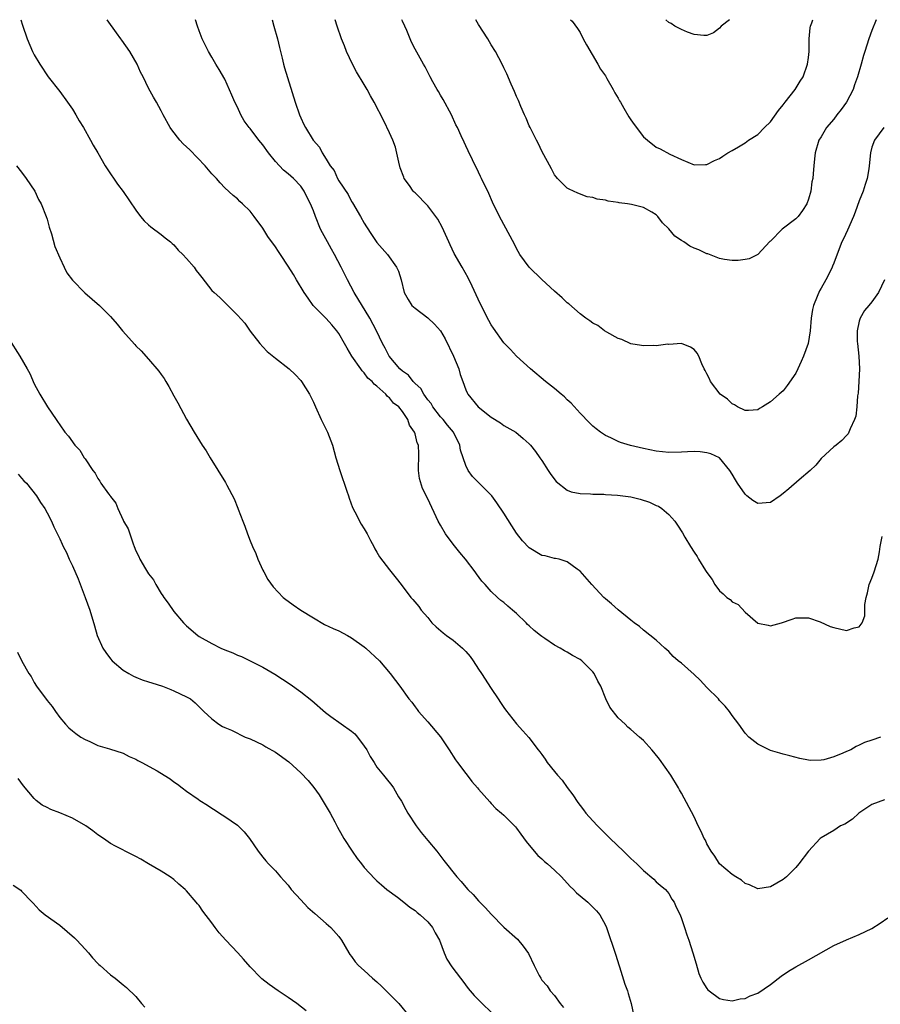
# Model space of a CAD drawing. Units: inches. Extents: x 2586000 to 2589000, y 1542000 to 1545000.
# Drawn here: x 2588103 to 2588238, y 1544845 to 1545000 of the extents above; entities that cross this region are included whole.
import ezdxf

# ---------------------------------------------------------------- set-up
doc = ezdxf.new("R2010")
doc.units = ezdxf.units.IN
doc.header["$MEASUREMENT"] = 0
doc.layers.add('LD25861542_10ft', color=112, linetype='Continuous')

msp = doc.modelspace()

# ---------------------------------------------------------------- linework, layer by layer
at = {"layer": 'LD25861542_10ft'}
for points, elevation in [([(2588102.86, 1545000), (2588103.13, 1544999.13), (2588103.89, 1544997), (2588104.73, 1544995), (2588105, 1544994.48), (2588105.85, 1544993), (2588107.2, 1544991), (2588109, 1544988.68), (2588110.22, 1544987), (2588111, 1544985.88), (2588111.54, 1544985), (2588112.06, 1544984.06), (2588112.73, 1544983), (2588113.86, 1544981), (2588114.25, 1544980.25), (2588115, 1544979.01), (2588116.16, 1544977), (2588116.48, 1544976.48), (2588118.11, 1544974.11), (2588119, 1544972.93), (2588121, 1544970.02), (2588121.76, 1544969), (2588122.3, 1544968.3), (2588123, 1544967.7), (2588123.35, 1544967.35), (2588125, 1544966.16), (2588125.63, 1544965.63), (2588126.46, 1544965), (2588126.73, 1544964.73), (2588127, 1544964.52), (2588127.69, 1544963.69), (2588128.43, 1544963), (2588129, 1544962.37), (2588130.18, 1544961), (2588130.51, 1544960.51), (2588131, 1544959.92), (2588131.39, 1544959.39), (2588133, 1544957.35), (2588133.33, 1544957), (2588134.22, 1544956.22), (2588135, 1544955.43), (2588135.25, 1544955.25), (2588137, 1544953.45), (2588138.17, 1544952.17), (2588139, 1544950.93), (2588140.54, 1544949), (2588141, 1544948.47), (2588141.72, 1544947.72), (2588143, 1544946.66), (2588145.16, 1544945), (2588146.1, 1544944.1), (2588147, 1544943.15), (2588147.12, 1544943), (2588148.38, 1544941), (2588148.6, 1544940.6), (2588149, 1544939.73), (2588149.31, 1544939), (2588150.22, 1544937), (2588151.21, 1544935), (2588151.97, 1544933), (2588152.54, 1544931), (2588153.16, 1544929), (2588154.26, 1544925.74), (2588154.49, 1544925), (2588154.6, 1544924.6), (2588155.15, 1544923.15), (2588155.52, 1544922.48), (2588156.53, 1544920.53), (2588157, 1544919.77), (2588157.44, 1544919), (2588157.96, 1544917.96), (2588158.51, 1544917), (2588158.67, 1544916.67), (2588159, 1544916.14), (2588159.41, 1544915.41), (2588161, 1544913.31), (2588162.04, 1544912.04), (2588162.81, 1544911), (2588164.35, 1544909), (2588164.67, 1544908.67), (2588165.58, 1544907.58), (2588165.98, 1544907), (2588167, 1544905.82), (2588167.66, 1544905), (2588168.34, 1544904.34), (2588169.42, 1544903.42), (2588169.94, 1544903), (2588171, 1544902.27), (2588172.47, 1544901), (2588172.75, 1544900.75), (2588173, 1544900.46), (2588173.7, 1544899.7), (2588174.18, 1544899), (2588175, 1544897.7), (2588175.48, 1544897), (2588177, 1544894.65), (2588178.11, 1544893), (2588178.45, 1544892.45), (2588179, 1544891.64), (2588179.27, 1544891.27), (2588181, 1544889.06), (2588181.98, 1544887.98), (2588182.91, 1544886.91), (2588184.38, 1544885), (2588184.67, 1544884.67), (2588185, 1544884.24), (2588185.5, 1544883.5), (2588185.8, 1544883), (2588187, 1544881.57), (2588187.45, 1544881), (2588188.18, 1544880.18), (2588189, 1544879.05), (2588189.89, 1544877.89), (2588190.67, 1544876.67), (2588191, 1544876.19), (2588191.54, 1544875.54), (2588191.94, 1544875), (2588193, 1544873.8), (2588193.74, 1544873), (2588194.38, 1544872.38), (2588195.73, 1544871), (2588197.85, 1544869), (2588198.45, 1544868.45), (2588199, 1544867.88), (2588199.94, 1544867), (2588201, 1544865.95), (2588202.62, 1544864.62), (2588203, 1544864.21), (2588203.64, 1544863.64), (2588204.46, 1544863), (2588205, 1544862.34), (2588205.47, 1544861.47), (2588205.83, 1544861), (2588206.17, 1544860.17), (2588206.76, 1544859), (2588207, 1544858.41), (2588207.44, 1544857), (2588207.83, 1544855.83), (2588208.13, 1544855), (2588208.8, 1544853), (2588209.28, 1544851.28), (2588209.74, 1544849.75), (2588210.06, 1544849), (2588210.36, 1544848.36), (2588211, 1544847.37), (2588211.16, 1544847.16), (2588211.36, 1544847), (2588213, 1544845.82), (2588213.63, 1544845.63), (2588215, 1544845.46), (2588216.24, 1544845.76), (2588217, 1544845.83), (2588217.79, 1544846.21), (2588219, 1544846.67), (2588221, 1544847.99), (2588222.68, 1544849.32), (2588223.87, 1544850.13), (2588225, 1544850.82), (2588227, 1544851.92), (2588231, 1544854.18), (2588233, 1544855.07), (2588235, 1544855.87), (2588237, 1544856.84), (2588238.32, 1544857.68), (2588239.5, 1544858.5)], 7830), ([(2588239, 1544877.13), (2588237, 1544876.35), (2588234.92, 1544875), (2588233.93, 1544874.07), (2588232.71, 1544873.29), (2588232.06, 1544873), (2588231, 1544872.27), (2588229, 1544871.12), (2588228.84, 1544871), (2588227.03, 1544869), (2588225.49, 1544867), (2588225, 1544866.43), (2588224.29, 1544865.71), (2588223.52, 1544865), (2588223, 1544864.57), (2588221, 1544863.38), (2588219, 1544863.1), (2588217.71, 1544863.71), (2588217, 1544863.94), (2588216.45, 1544864.45), (2588215.53, 1544865), (2588215, 1544865.36), (2588213, 1544867), (2588212.22, 1544868.22), (2588211.66, 1544869), (2588211, 1544870.17), (2588210.75, 1544870.75), (2588210.59, 1544871), (2588210.11, 1544872.11), (2588209.63, 1544873), (2588209, 1544874.4), (2588207, 1544878.15), (2588206.68, 1544878.68), (2588206.53, 1544879), (2588205.31, 1544881), (2588203.53, 1544883.53), (2588202.63, 1544884.63), (2588202.31, 1544885), (2588201, 1544886.43), (2588200.39, 1544887), (2588199, 1544888.18), (2588198.54, 1544888.54), (2588198.11, 1544889), (2588197, 1544890.04), (2588195.68, 1544891.68), (2588195.08, 1544893), (2588194.26, 1544895), (2588193.8, 1544895.8), (2588193.23, 1544897), (2588193, 1544897.27), (2588191.29, 1544899), (2588191, 1544899.2), (2588189.83, 1544899.83), (2588189, 1544900.36), (2588188.55, 1544900.55), (2588187.87, 1544901), (2588187, 1544901.46), (2588185.47, 1544902.53), (2588185, 1544902.82), (2588184.79, 1544903), (2588183.76, 1544903.76), (2588183, 1544904.53), (2588182.74, 1544904.74), (2588182.52, 1544905), (2588181, 1544906.44), (2588180.37, 1544907), (2588179.63, 1544907.63), (2588179, 1544908.18), (2588178.53, 1544908.53), (2588178.01, 1544909), (2588177, 1544909.93), (2588176.03, 1544911), (2588175.55, 1544911.55), (2588174.68, 1544912.68), (2588174.47, 1544913), (2588172.96, 1544915), (2588172.08, 1544916.08), (2588171, 1544917.38), (2588169.82, 1544919), (2588169, 1544920.38), (2588168.65, 1544921), (2588167, 1544924.5), (2588166.15, 1544926.15), (2588165.71, 1544927.71), (2588165.57, 1544929), (2588165.59, 1544931.59), (2588165.52, 1544933), (2588165.36, 1544933.36), (2588165, 1544934.78), (2588164.92, 1544935), (2588164.13, 1544936.13), (2588163.84, 1544937), (2588163, 1544938.29), (2588162.43, 1544939), (2588161.61, 1544939.61), (2588161, 1544940.43), (2588160.66, 1544940.66), (2588160.41, 1544941), (2588159, 1544942.27), (2588158.57, 1544942.57), (2588158.25, 1544943), (2588157.55, 1544943.55), (2588157, 1544944.35), (2588156.66, 1544944.66), (2588156.45, 1544945), (2588155.06, 1544947), (2588154.28, 1544948.28), (2588153.89, 1544949), (2588153, 1544950.56), (2588152.68, 1544951), (2588151.91, 1544951.91), (2588151, 1544952.94), (2588148.97, 1544955), (2588148.14, 1544956.14), (2588147.53, 1544957), (2588146.3, 1544959), (2588145.84, 1544959.84), (2588145, 1544961.17), (2588143.82, 1544963), (2588143.48, 1544963.48), (2588143, 1544964.21), (2588141.82, 1544965.82), (2588141, 1544967.14), (2588139.66, 1544969), (2588139, 1544969.84), (2588137.8, 1544971), (2588137.37, 1544971.37), (2588137, 1544971.76), (2588136.32, 1544972.32), (2588135, 1544973.53), (2588134.29, 1544974.29), (2588133.69, 1544975), (2588133, 1544975.7), (2588131.95, 1544977), (2588129.5, 1544979.5), (2588128.47, 1544980.47), (2588127.94, 1544981), (2588126.65, 1544982.65), (2588126.42, 1544983), (2588125.33, 1544985), (2588125, 1544985.64), (2588124.25, 1544987), (2588123.78, 1544987.78), (2588123, 1544989.21), (2588122.13, 1544991), (2588121.75, 1544991.75), (2588121.2, 1544993), (2588120.06, 1544995), (2588118.79, 1544996.79), (2588118.66, 1544997), (2588117.95, 1544997.95), (2588116.5, 1545000)], 7820), ([(2588238.37, 1544887), (2588237, 1544886.48), (2588235.84, 1544886.16), (2588235, 1544885.69), (2588234.5, 1544885.5), (2588233.68, 1544885), (2588233, 1544884.71), (2588232.44, 1544884.44), (2588231, 1544883.87), (2588229.43, 1544883.43), (2588229, 1544883.35), (2588227.32, 1544883.32), (2588227, 1544883.36), (2588225.62, 1544883.62), (2588224.04, 1544884.04), (2588223, 1544884.28), (2588222.48, 1544884.48), (2588221, 1544884.89), (2588219, 1544885.87), (2588217.61, 1544887), (2588217, 1544887.6), (2588216.04, 1544889), (2588215, 1544890.38), (2588214.58, 1544891), (2588213.86, 1544891.86), (2588213, 1544892.77), (2588212.81, 1544893), (2588211, 1544894.79), (2588209.93, 1544895.93), (2588209, 1544896.85), (2588207, 1544898.63), (2588206.45, 1544899), (2588205.7, 1544899.7), (2588205, 1544900.45), (2588204.34, 1544901), (2588203, 1544902.26), (2588201, 1544903.85), (2588200.39, 1544904.39), (2588199.54, 1544905), (2588199, 1544905.42), (2588197, 1544907.02), (2588195.96, 1544907.96), (2588195, 1544908.78), (2588194.76, 1544909), (2588192.85, 1544911), (2588191, 1544913.13), (2588190.55, 1544913.45), (2588189, 1544914.62), (2588187.71, 1544915), (2588187.12, 1544915.12), (2588187, 1544915.12), (2588185.52, 1544915.52), (2588185, 1544915.62), (2588183, 1544916.81), (2588181.92, 1544917.92), (2588181, 1544919.12), (2588180.25, 1544920.25), (2588179, 1544922.24), (2588177.89, 1544923.89), (2588177.1, 1544925), (2588177, 1544925.12), (2588175, 1544927.09), (2588174.06, 1544928.06), (2588173.35, 1544929), (2588173, 1544929.78), (2588172.6, 1544931), (2588172.18, 1544932.18), (2588172.05, 1544933), (2588171.05, 1544935), (2588170.14, 1544936.14), (2588169.42, 1544937), (2588169, 1544937.45), (2588167.79, 1544939), (2588167.52, 1544939.52), (2588167, 1544940.13), (2588166.66, 1544940.66), (2588166.37, 1544941), (2588165.91, 1544941.91), (2588165, 1544942.68), (2588164.69, 1544943), (2588163.98, 1544943.98), (2588163, 1544944.64), (2588162.63, 1544945), (2588160.92, 1544947), (2588160.28, 1544948.28), (2588159.89, 1544949), (2588158.94, 1544951), (2588157.87, 1544953), (2588155.43, 1544957), (2588154.34, 1544959), (2588153.36, 1544961), (2588152.31, 1544963), (2588151.85, 1544963.85), (2588151.19, 1544965), (2588150.41, 1544966.41), (2588150.1, 1544967), (2588149.3, 1544969), (2588149, 1544969.88), (2588148.55, 1544971), (2588148, 1544972), (2588147.53, 1544973), (2588147, 1544973.75), (2588145.84, 1544975), (2588145, 1544975.72), (2588144.29, 1544976.29), (2588143.63, 1544977), (2588143, 1544977.65), (2588141.9, 1544979), (2588141, 1544980.27), (2588140.39, 1544981), (2588139, 1544982.85), (2588138.87, 1544983), (2588138.09, 1544984.09), (2588137.56, 1544985), (2588137, 1544986.22), (2588136.59, 1544987), (2588136.13, 1544988.13), (2588135, 1544990.63), (2588134.14, 1544992.14), (2588133.61, 1544993), (2588133, 1544994.08), (2588132.44, 1544995), (2588131.45, 1544997), (2588131, 1544998.23), (2588130.7, 1544999), (2588130.39, 1545000)], 7810), ([(2588142.46, 1545000), (2588142.77, 1544999), (2588143.35, 1544997), (2588143.63, 1544995.63), (2588144.07, 1544993.93), (2588144.27, 1544993), (2588144.43, 1544992.43), (2588146.1, 1544987), (2588146.81, 1544985), (2588147, 1544984.55), (2588147.49, 1544983.49), (2588147.75, 1544983), (2588148.94, 1544981), (2588149.92, 1544979.92), (2588150.34, 1544979), (2588151, 1544978.02), (2588151.62, 1544977), (2588152.25, 1544976.25), (2588152.77, 1544975), (2588153, 1544974.59), (2588154.44, 1544972.44), (2588155, 1544971.35), (2588155.15, 1544971.15), (2588156.43, 1544969), (2588157, 1544967.95), (2588157.35, 1544967.36), (2588158.15, 1544966.15), (2588159, 1544964.92), (2588160.67, 1544963), (2588162.09, 1544961), (2588162.39, 1544960.39), (2588162.8, 1544959), (2588163.3, 1544957), (2588163.92, 1544955.92), (2588164.52, 1544955), (2588165, 1544954.56), (2588167, 1544953.03), (2588168.06, 1544952.06), (2588169, 1544950.99), (2588169.73, 1544949.73), (2588171.06, 1544947), (2588171.88, 1544945), (2588172.13, 1544944.13), (2588172.53, 1544943), (2588173, 1544941.71), (2588173.21, 1544941.21), (2588173.33, 1544941), (2588174.97, 1544939), (2588177, 1544937.39), (2588178.48, 1544936.48), (2588179, 1544936.09), (2588180.86, 1544935), (2588182.04, 1544934.04), (2588183, 1544933.18), (2588183.17, 1544933), (2588183.97, 1544931.97), (2588184.67, 1544931), (2588185, 1544930.54), (2588185.96, 1544929), (2588186.38, 1544928.38), (2588187.25, 1544927.25), (2588189, 1544925.88), (2588189.6, 1544925.6), (2588191, 1544925.37), (2588192.67, 1544925.33), (2588193, 1544925.28), (2588194.75, 1544925.25), (2588195, 1544925.22), (2588196.89, 1544925.11), (2588199, 1544924.83), (2588200.46, 1544924.46), (2588201.97, 1544923.97), (2588203, 1544923.48), (2588203.35, 1544923.35), (2588203.89, 1544923), (2588205, 1544922.06), (2588205.92, 1544921), (2588206.38, 1544920.38), (2588207.15, 1544919.15), (2588207.54, 1544918.46), (2588208.42, 1544917), (2588209, 1544916.1), (2588209.45, 1544915.45), (2588209.68, 1544915), (2588210.79, 1544913.21), (2588211, 1544912.89), (2588211.8, 1544911.8), (2588212.25, 1544911), (2588213, 1544910.03), (2588213.57, 1544909.57), (2588214.16, 1544909), (2588214.64, 1544908.64), (2588215, 1544908.3), (2588215.9, 1544907.9), (2588217, 1544906.69), (2588219, 1544904.94), (2588220.64, 1544904.64), (2588221, 1544904.53), (2588222.76, 1544905), (2588224.43, 1544905.57), (2588225, 1544905.8), (2588226.22, 1544905.78), (2588227, 1544905.78), (2588228.87, 1544905.13), (2588230.43, 1544904.43), (2588231, 1544904.26), (2588233, 1544903.78), (2588234.19, 1544904.19), (2588235, 1544904.38), (2588235.44, 1544905), (2588235.9, 1544906.1), (2588235.89, 1544907), (2588235.87, 1544907.87), (2588236.07, 1544909), (2588236.3, 1544909.7), (2588236.58, 1544911), (2588237, 1544912.03), (2588237.36, 1544913), (2588237.99, 1544915), (2588238.18, 1544916.18), (2588238.3, 1544917), (2588238.6, 1544918.6)], 7800), ([(2588238.97, 1544959), (2588238.02, 1544957), (2588237, 1544955.56), (2588236.5, 1544955), (2588235.83, 1544954.17), (2588235.13, 1544953), (2588235, 1544952.5), (2588234.68, 1544951), (2588234.69, 1544949.31), (2588234.71, 1544949), (2588234.94, 1544947), (2588235.05, 1544945), (2588234.96, 1544943), (2588234.82, 1544941.18), (2588234.74, 1544940.74), (2588234.63, 1544939), (2588234.45, 1544937.55), (2588234.26, 1544937), (2588233.57, 1544935.57), (2588233.36, 1544935), (2588233.24, 1544934.76), (2588233, 1544934.48), (2588232.27, 1544933.73), (2588231.35, 1544933), (2588231, 1544932.7), (2588229, 1544930.88), (2588228.15, 1544929.85), (2588227.26, 1544929), (2588225.54, 1544927.54), (2588223.9, 1544926.1), (2588223, 1544925.36), (2588222.52, 1544925), (2588221, 1544923.92), (2588219, 1544923.79), (2588218.24, 1544924.24), (2588217.27, 1544925), (2588217, 1544925.24), (2588215.81, 1544927), (2588215.49, 1544927.49), (2588215, 1544928.43), (2588214.63, 1544929), (2588213, 1544930.98), (2588212.97, 1544931), (2588211.61, 1544931.61), (2588211, 1544931.79), (2588209.94, 1544931.94), (2588209, 1544931.97), (2588207.95, 1544931.95), (2588207, 1544931.89), (2588205, 1544931.84), (2588203, 1544932.04), (2588201, 1544932.45), (2588198.94, 1544932.94), (2588197.4, 1544933.4), (2588197, 1544933.57), (2588195.88, 1544934.12), (2588195, 1544934.51), (2588194.22, 1544935), (2588193.53, 1544935.53), (2588193, 1544935.99), (2588192.49, 1544936.49), (2588191, 1544938.01), (2588189.6, 1544939.6), (2588189, 1544940.09), (2588188.57, 1544940.57), (2588188.02, 1544941), (2588187, 1544941.88), (2588185.56, 1544943), (2588183.18, 1544945), (2588181, 1544947.01), (2588180.02, 1544948.02), (2588179, 1544949.1), (2588177.38, 1544951.38), (2588177, 1544951.95), (2588176.63, 1544952.63), (2588175.29, 1544955.29), (2588174.01, 1544958.01), (2588173.36, 1544959.36), (2588172.44, 1544961), (2588171.19, 1544963.19), (2588170.52, 1544964.52), (2588170.33, 1544965), (2588169.3, 1544967.3), (2588168.57, 1544968.57), (2588168.27, 1544969), (2588167, 1544970.7), (2588165, 1544972.72), (2588164.85, 1544972.85), (2588164.72, 1544973), (2588164.11, 1544973.89), (2588163.31, 1544975), (2588163.21, 1544975.21), (2588162.67, 1544976.67), (2588162.44, 1544977.56), (2588161.9, 1544979.9), (2588161.5, 1544981), (2588161, 1544982.16), (2588160.07, 1544984.07), (2588158.55, 1544987), (2588157.98, 1544987.98), (2588157.44, 1544989), (2588157, 1544989.77), (2588155.8, 1544991.8), (2588155.15, 1544993), (2588154.18, 1544995), (2588153.88, 1544995.88), (2588153.43, 1544997), (2588152.74, 1544999), (2588152.42, 1545000)], 7790), ([(2588238.89, 1544983), (2588237.41, 1544981), (2588237, 1544979.91), (2588236.77, 1544979), (2588236.58, 1544977), (2588236.49, 1544976.49), (2588236.26, 1544975), (2588235.96, 1544974.04), (2588235.6, 1544973), (2588235, 1544971.48), (2588234.34, 1544969.66), (2588234.08, 1544969), (2588233.15, 1544966.85), (2588232.52, 1544965.48), (2588232.28, 1544965), (2588231.35, 1544962.65), (2588231, 1544961.64), (2588230.81, 1544961.19), (2588230.75, 1544961), (2588230.55, 1544960.55), (2588229.76, 1544959), (2588229, 1544957.72), (2588228.72, 1544957.28), (2588228.39, 1544956.39), (2588227.78, 1544955), (2588227.64, 1544954.36), (2588227.42, 1544953), (2588227.28, 1544951), (2588226.97, 1544949), (2588226.22, 1544947), (2588225.86, 1544946.14), (2588225.33, 1544945), (2588225, 1544944.3), (2588223.63, 1544942.37), (2588223, 1544941.56), (2588222.38, 1544941), (2588221, 1544939.81), (2588219.75, 1544939), (2588219.26, 1544938.74), (2588219, 1544938.56), (2588217.54, 1544938.46), (2588217, 1544938.46), (2588215.8, 1544939), (2588215.33, 1544939.33), (2588215, 1544939.48), (2588214.22, 1544940.22), (2588213.11, 1544941), (2588211.54, 1544943), (2588211.4, 1544943.4), (2588211, 1544944.23), (2588210.74, 1544944.74), (2588210.55, 1544945), (2588210.2, 1544945.8), (2588209.75, 1544947), (2588209.48, 1544947.48), (2588209, 1544948.03), (2588208.42, 1544948.42), (2588207, 1544949.01), (2588205, 1544948.85), (2588204.86, 1544948.86), (2588203, 1544948.6), (2588202.65, 1544948.65), (2588201, 1544948.62), (2588200.7, 1544948.7), (2588199, 1544948.94), (2588197.61, 1544949.61), (2588197, 1544949.8), (2588195.23, 1544950.77), (2588194.86, 1544951), (2588193.8, 1544951.8), (2588193, 1544952.21), (2588192.56, 1544952.56), (2588191.92, 1544953), (2588191, 1544953.68), (2588189.22, 1544955.22), (2588189, 1544955.39), (2588188.18, 1544956.18), (2588187, 1544957.21), (2588185, 1544959.05), (2588183, 1544961.03), (2588181.53, 1544963), (2588181, 1544963.96), (2588180.66, 1544964.66), (2588178.3, 1544969), (2588177.23, 1544971.23), (2588176.62, 1544972.62), (2588175.47, 1544975), (2588175.3, 1544975.3), (2588175, 1544975.98), (2588174.07, 1544977.93), (2588173.36, 1544979.36), (2588173, 1544980.15), (2588172.72, 1544980.72), (2588172.28, 1544981.72), (2588171.67, 1544983), (2588171.44, 1544983.44), (2588170.72, 1544985), (2588169.42, 1544987.42), (2588169, 1544988.13), (2588168.69, 1544988.69), (2588168.49, 1544989), (2588167.81, 1544990.19), (2588167.37, 1544991), (2588166.57, 1544992.57), (2588166.31, 1544993), (2588165, 1544995.36), (2588164.46, 1544996.46), (2588163.7, 1544998.3), (2588163.38, 1544999), (2588163, 1544999.79), (2588162.91, 1545000)], 7780), ([(2588237.65, 1545000), (2588237, 1544998.28), (2588236.5, 1544997), (2588235.86, 1544995), (2588235.66, 1544994.34), (2588235.32, 1544993), (2588234.75, 1544991), (2588234.26, 1544989.73), (2588234.03, 1544989), (2588232.98, 1544987), (2588232.16, 1544985.84), (2588231.49, 1544985), (2588231, 1544984.32), (2588229.83, 1544983), (2588229, 1544981.55), (2588228.66, 1544981), (2588228.06, 1544979), (2588227.94, 1544978.06), (2588227.83, 1544977), (2588227.76, 1544975.76), (2588227.67, 1544975), (2588227.55, 1544974.45), (2588227.37, 1544973), (2588227, 1544971.74), (2588226.74, 1544971), (2588226.07, 1544969.93), (2588225.4, 1544969), (2588225, 1544968.63), (2588222.86, 1544967), (2588221, 1544965.13), (2588220.92, 1544965.08), (2588219, 1544963.01), (2588217.66, 1544962.34), (2588217, 1544962.21), (2588215.94, 1544962.06), (2588215, 1544962.07), (2588213.78, 1544962.22), (2588213, 1544962.39), (2588211.13, 1544963.13), (2588211, 1544963.14), (2588209.73, 1544963.73), (2588209, 1544964.01), (2588208.32, 1544964.32), (2588207.34, 1544965), (2588207, 1544965.2), (2588205.92, 1544965.92), (2588205, 1544967.07), (2588203.99, 1544967.99), (2588203.28, 1544969), (2588203, 1544969.28), (2588202.33, 1544969.67), (2588201, 1544970.4), (2588199.1, 1544970.9), (2588198.48, 1544971), (2588197.17, 1544971.17), (2588197, 1544971.22), (2588195.41, 1544971.41), (2588195, 1544971.55), (2588193.71, 1544971.71), (2588193, 1544971.97), (2588192.12, 1544972.12), (2588190.67, 1544972.67), (2588189.28, 1544973.28), (2588189, 1544973.47), (2588187.43, 1544975), (2588187.23, 1544975.23), (2588187, 1544975.58), (2588186.53, 1544976.53), (2588185, 1544979.3), (2588184.45, 1544980.45), (2588184.13, 1544981), (2588183.13, 1544983), (2588183, 1544983.27), (2588182.5, 1544984.5), (2588182.26, 1544985), (2588181.66, 1544986.34), (2588181.28, 1544987.28), (2588181, 1544987.9), (2588180.69, 1544988.69), (2588180.17, 1544989.83), (2588179.48, 1544991.48), (2588179, 1544992.44), (2588178.74, 1544993), (2588177.68, 1544995), (2588177, 1544996.05), (2588176.47, 1544997), (2588175, 1544999.25), (2588174.56, 1545000)], 7770), ([(2588189.52, 1545000), (2588189.75, 1544999.75), (2588190.61, 1544998.61), (2588191, 1544997.98), (2588191.52, 1544997), (2588192.02, 1544996.02), (2588193.83, 1544993), (2588194.23, 1544992.23), (2588195, 1544991.15), (2588195.24, 1544990.76), (2588196.23, 1544989), (2588196.48, 1544988.48), (2588197, 1544987.63), (2588197.21, 1544987.21), (2588197.37, 1544987), (2588197.92, 1544986.08), (2588198.71, 1544984.71), (2588199, 1544984.25), (2588199.51, 1544983.51), (2588201, 1544981.57), (2588201.62, 1544981), (2588203, 1544979.94), (2588203.65, 1544979.65), (2588205.18, 1544978.82), (2588207, 1544977.97), (2588209, 1544977.16), (2588210.8, 1544977.2), (2588211, 1544977.19), (2588212.2, 1544977.8), (2588213, 1544978.11), (2588213.51, 1544978.49), (2588214.27, 1544979), (2588215, 1544979.4), (2588215.97, 1544979.97), (2588217, 1544980.6), (2588217.55, 1544981), (2588219, 1544981.9), (2588220.08, 1544983), (2588221, 1544983.9), (2588222.28, 1544985.72), (2588223, 1544986.57), (2588223.18, 1544986.82), (2588223.34, 1544987), (2588224.92, 1544989), (2588225.69, 1544990.31), (2588226.15, 1544991), (2588226.85, 1544993), (2588227, 1544994.04), (2588227.11, 1544995), (2588227.12, 1544997), (2588227.29, 1544998.71), (2588227.34, 1544999), (2588227.53, 1544999.53), (2588227.71, 1545000)], 7760), ([(2588214.54, 1545000), (2588213.26, 1544999), (2588213, 1544998.65), (2588212.05, 1544997.95), (2588211, 1544997.49), (2588210.51, 1544997.49), (2588209, 1544997.66), (2588207.96, 1544998.04), (2588207, 1544998.43), (2588205.96, 1544999), (2588205.38, 1544999.38), (2588205, 1544999.56), (2588204.5, 1545000)], 7750), ([(2588102.21, 1544977), (2588103, 1544975.97), (2588103.72, 1544975), (2588105.06, 1544973), (2588105.68, 1544971.68), (2588106.06, 1544971), (2588106.87, 1544969), (2588107, 1544968.58), (2588107.33, 1544967.33), (2588107.71, 1544966.29), (2588108.25, 1544964.25), (2588109, 1544962.48), (2588109.7, 1544961), (2588110.14, 1544960.14), (2588111, 1544958.96), (2588112.98, 1544956.98), (2588115.28, 1544955), (2588117, 1544953.24), (2588118.06, 1544952.06), (2588118.91, 1544951), (2588120.84, 1544948.84), (2588121, 1544948.63), (2588121.83, 1544947.83), (2588123, 1544946.53), (2588124.65, 1544944.65), (2588125, 1544944.1), (2588125.46, 1544943.46), (2588125.71, 1544943), (2588126.22, 1544942.22), (2588127, 1544940.74), (2588127.64, 1544939.64), (2588129, 1544937.06), (2588130.18, 1544935), (2588131.43, 1544933), (2588132.08, 1544932.08), (2588132.72, 1544931), (2588135.11, 1544927.11), (2588135.32, 1544926.68), (2588136.5, 1544924.5), (2588137.07, 1544923.07), (2588137.13, 1544922.87), (2588137.86, 1544921), (2588138.2, 1544920.2), (2588138.59, 1544919), (2588139, 1544917.93), (2588139.38, 1544917), (2588139.89, 1544915.89), (2588140.23, 1544915), (2588141, 1544913.3), (2588141.15, 1544913), (2588141.81, 1544911.81), (2588142.65, 1544910.65), (2588144.21, 1544909), (2588144.64, 1544908.64), (2588145, 1544908.41), (2588145.8, 1544907.8), (2588147.01, 1544907), (2588149, 1544905.77), (2588150.74, 1544904.74), (2588152.09, 1544904.09), (2588153, 1544903.72), (2588154.36, 1544903), (2588155, 1544902.64), (2588157, 1544901.2), (2588157.25, 1544901), (2588159.38, 1544899), (2588161.08, 1544897), (2588161.92, 1544895.92), (2588162.6, 1544895), (2588164.04, 1544893), (2588164.47, 1544892.47), (2588165, 1544891.74), (2588165.33, 1544891.33), (2588165.56, 1544891), (2588167, 1544889.37), (2588169.03, 1544887.03), (2588170.4, 1544885), (2588171.39, 1544883.39), (2588171.67, 1544883), (2588173, 1544881.24), (2588173.2, 1544881), (2588173.97, 1544879.97), (2588174.84, 1544879), (2588175, 1544878.8), (2588176.77, 1544876.77), (2588177, 1544876.55), (2588177.75, 1544875.75), (2588178.64, 1544875), (2588179, 1544874.67), (2588180.7, 1544873), (2588180.84, 1544872.84), (2588181, 1544872.64), (2588181.69, 1544871.69), (2588182.53, 1544870.53), (2588183.76, 1544869), (2588184.36, 1544868.36), (2588185, 1544867.81), (2588185.41, 1544867.41), (2588185.9, 1544867), (2588187, 1544866.03), (2588188.06, 1544865), (2588189.47, 1544863.47), (2588189.97, 1544863), (2588190.47, 1544862.47), (2588191, 1544861.98), (2588192.21, 1544861), (2588192.62, 1544860.62), (2588193.61, 1544859.61), (2588194.12, 1544859), (2588195, 1544857.36), (2588195.15, 1544857), (2588196.65, 1544852.65), (2588197.1, 1544851.1), (2588197.21, 1544850.79), (2588198.06, 1544848.06), (2588198.47, 1544847), (2588198.59, 1544846.59), (2588199.05, 1544845), (2588199.5, 1544843)], 7840), ([(2588101, 1544949.75), (2588102.72, 1544947), (2588103.9, 1544945), (2588104.28, 1544944.28), (2588105, 1544942.64), (2588105.88, 1544941), (2588107.09, 1544939), (2588108.44, 1544937), (2588108.68, 1544936.68), (2588109, 1544936.18), (2588109.83, 1544935), (2588110.39, 1544934.39), (2588111.4, 1544933), (2588112.18, 1544932.18), (2588112.88, 1544931), (2588113, 1544930.81), (2588114.21, 1544929), (2588114.57, 1544928.57), (2588115, 1544927.72), (2588115.32, 1544927.32), (2588115.5, 1544927), (2588116.71, 1544925.29), (2588116.97, 1544924.97), (2588117, 1544924.91), (2588117.86, 1544923.86), (2588118.17, 1544923), (2588119, 1544921.17), (2588119.08, 1544921), (2588119.79, 1544919.79), (2588120.03, 1544919), (2588120.56, 1544917.44), (2588120.74, 1544917), (2588121, 1544916.32), (2588121.45, 1544915.45), (2588121.62, 1544915), (2588122.52, 1544913.48), (2588123, 1544912.7), (2588123.76, 1544911.76), (2588124.16, 1544911), (2588125, 1544909.6), (2588125.26, 1544909.26), (2588125.41, 1544909), (2588126.09, 1544908.09), (2588127, 1544906.78), (2588128.53, 1544905), (2588128.75, 1544904.75), (2588129, 1544904.52), (2588130.75, 1544903), (2588131, 1544902.84), (2588133, 1544901.71), (2588134.4, 1544901), (2588135, 1544900.74), (2588136.26, 1544900.26), (2588137, 1544899.91), (2588137.66, 1544899.66), (2588139.04, 1544899), (2588141, 1544897.98), (2588142.88, 1544896.88), (2588144.1, 1544896.1), (2588145.3, 1544895.3), (2588147, 1544894.11), (2588148.74, 1544892.74), (2588150.87, 1544890.87), (2588151.75, 1544890.25), (2588155, 1544887.91), (2588155.49, 1544887.49), (2588155.94, 1544887), (2588157, 1544885.58), (2588157.39, 1544885), (2588157.94, 1544883.94), (2588158.57, 1544883), (2588159, 1544882.27), (2588160.03, 1544881), (2588160.45, 1544880.45), (2588161.34, 1544879.34), (2588161.59, 1544879), (2588162.4, 1544877.6), (2588162.87, 1544876.87), (2588163.57, 1544875.57), (2588163.86, 1544875), (2588165.18, 1544873), (2588165.97, 1544871.97), (2588167, 1544870.7), (2588168.43, 1544869), (2588169.55, 1544867.55), (2588171.57, 1544865), (2588172.26, 1544864.26), (2588173, 1544863.36), (2588173.32, 1544863), (2588174.17, 1544862.17), (2588175, 1544861.21), (2588176.11, 1544860.11), (2588177, 1544859.1), (2588179, 1544857.02), (2588181.13, 1544855.13), (2588182.06, 1544854.06), (2588182.88, 1544852.88), (2588183.79, 1544851), (2588184.58, 1544849.42), (2588184.81, 1544849), (2588185, 1544848.72), (2588185.81, 1544847.81), (2588186.31, 1544847), (2588187, 1544846.26), (2588187.88, 1544845), (2588188.4, 1544844.4)], 7850), ([(2588102.43, 1544928.43), (2588103, 1544927.79), (2588103.34, 1544927.34), (2588103.76, 1544927), (2588105.34, 1544925), (2588105.95, 1544923.95), (2588106.64, 1544923), (2588107, 1544922.34), (2588107.69, 1544921), (2588108.1, 1544920.1), (2588109, 1544918.23), (2588109.38, 1544917.38), (2588109.54, 1544917), (2588110.05, 1544916.05), (2588110.51, 1544915), (2588111, 1544913.97), (2588111.92, 1544911.92), (2588113.02, 1544909), (2588113.73, 1544907), (2588114.5, 1544904.5), (2588114.9, 1544903), (2588115.78, 1544901), (2588116.29, 1544900.29), (2588117, 1544899.33), (2588117.29, 1544899), (2588119, 1544897.55), (2588119.92, 1544897), (2588120.61, 1544896.61), (2588121, 1544896.43), (2588122.01, 1544896.01), (2588123, 1544895.69), (2588123.51, 1544895.51), (2588125.18, 1544895), (2588126.49, 1544894.49), (2588127, 1544894.27), (2588129, 1544893.35), (2588129.61, 1544893), (2588130.37, 1544892.37), (2588131, 1544891.78), (2588131.73, 1544891), (2588133, 1544889.87), (2588134.07, 1544889), (2588134.68, 1544888.68), (2588135, 1544888.49), (2588136.06, 1544888.06), (2588137, 1544887.58), (2588137.4, 1544887.4), (2588138.23, 1544887), (2588139, 1544886.7), (2588141, 1544885.76), (2588141.47, 1544885.47), (2588143, 1544884.63), (2588145.1, 1544883.1), (2588147, 1544881.37), (2588148.17, 1544880.17), (2588149.05, 1544879.05), (2588149.89, 1544877.89), (2588151.62, 1544875), (2588152.36, 1544873.64), (2588152.7, 1544873), (2588152.79, 1544872.79), (2588153.5, 1544871.5), (2588153.8, 1544871), (2588155.07, 1544869), (2588155.87, 1544867.87), (2588156.54, 1544867), (2588157, 1544866.45), (2588158.65, 1544864.65), (2588159, 1544864.36), (2588159.69, 1544863.69), (2588160.57, 1544863), (2588162.22, 1544861.78), (2588163.24, 1544861), (2588164.18, 1544860.18), (2588165, 1544859.65), (2588165.35, 1544859.35), (2588165.83, 1544859), (2588167, 1544857.87), (2588167.75, 1544857), (2588168.15, 1544856.15), (2588168.84, 1544855), (2588169.59, 1544853), (2588169.99, 1544851.99), (2588170.81, 1544850.81), (2588172.15, 1544849), (2588172.54, 1544848.54), (2588173.38, 1544847.38), (2588174.3, 1544846.3), (2588175, 1544845.58), (2588175.58, 1544845), (2588177, 1544843.67)], 7860), ([(2588102.34, 1544900.34), (2588103.04, 1544898.96), (2588104.16, 1544897), (2588104.51, 1544896.51), (2588105, 1544895.58), (2588105.36, 1544895), (2588107, 1544892.76), (2588107.8, 1544891.8), (2588108.32, 1544891), (2588109, 1544890.05), (2588109.92, 1544889), (2588110.46, 1544888.46), (2588111, 1544887.96), (2588111.55, 1544887.55), (2588112.34, 1544887), (2588113, 1544886.59), (2588113.73, 1544886.27), (2588115, 1544885.68), (2588116.87, 1544885.13), (2588119, 1544884.45), (2588119.94, 1544883.94), (2588121, 1544883.51), (2588121.31, 1544883.31), (2588121.92, 1544883), (2588124.35, 1544881.65), (2588125.48, 1544881), (2588126.39, 1544880.39), (2588127, 1544879.96), (2588127.59, 1544879.59), (2588128.3, 1544879), (2588129, 1544878.46), (2588130.8, 1544877.2), (2588131.09, 1544877), (2588132.28, 1544876.28), (2588133, 1544875.78), (2588133.49, 1544875.49), (2588134.21, 1544875), (2588135, 1544874.49), (2588137, 1544873.09), (2588138.07, 1544872.07), (2588138.89, 1544871), (2588140.28, 1544869), (2588141, 1544868.05), (2588141.51, 1544867.51), (2588141.93, 1544867), (2588143, 1544865.92), (2588143.79, 1544865), (2588144.37, 1544864.37), (2588145, 1544863.64), (2588145.5, 1544863), (2588147, 1544861.35), (2588148.13, 1544860.13), (2588149.19, 1544859.19), (2588151, 1544857.63), (2588151.71, 1544857), (2588153, 1544855.58), (2588153.43, 1544855), (2588154.59, 1544853), (2588154.75, 1544852.75), (2588155, 1544852.41), (2588155.56, 1544851.56), (2588156.09, 1544851), (2588157, 1544850.2), (2588158.29, 1544849), (2588159, 1544848.42), (2588159.74, 1544847.74), (2588161, 1544846.49), (2588162.45, 1544845), (2588164.07, 1544843)], 7870), ([(2588147.85, 1544843.85), (2588146.37, 1544845), (2588145, 1544845.98), (2588143.43, 1544847), (2588142, 1544848), (2588140.88, 1544848.88), (2588140.76, 1544849), (2588139, 1544850.81), (2588137.99, 1544851.99), (2588137.08, 1544853), (2588135.18, 1544855), (2588134.15, 1544856.15), (2588133.48, 1544857), (2588133, 1544857.71), (2588131.57, 1544859.57), (2588131, 1544860.44), (2588130.73, 1544860.73), (2588130.53, 1544861), (2588129, 1544862.77), (2588128.78, 1544863), (2588127.8, 1544863.8), (2588127, 1544864.54), (2588126.4, 1544865), (2588125, 1544865.89), (2588123, 1544867.04), (2588121.77, 1544867.77), (2588121, 1544868.16), (2588120.46, 1544868.46), (2588117.79, 1544869.79), (2588117, 1544870.22), (2588115.9, 1544871), (2588115, 1544871.59), (2588114.22, 1544872.22), (2588113.11, 1544873), (2588111, 1544874.24), (2588109, 1544875.08), (2588107.58, 1544875.58), (2588107, 1544875.92), (2588106.26, 1544876.26), (2588105.3, 1544877), (2588105, 1544877.29), (2588103.31, 1544879.31), (2588102.48, 1544880.48)], 7880), ([(2588101.66, 1544863.66), (2588102.85, 1544862.85), (2588103, 1544862.71), (2588104.65, 1544861), (2588104.81, 1544860.81), (2588105.79, 1544859.79), (2588106.72, 1544859), (2588109, 1544857.35), (2588111.35, 1544855.35), (2588111.69, 1544855), (2588113, 1544853.56), (2588113.55, 1544853), (2588114.19, 1544852.19), (2588115, 1544851.32), (2588115.16, 1544851.16), (2588115.37, 1544851), (2588117, 1544849.52), (2588117.74, 1544849), (2588119, 1544847.98), (2588119.53, 1544847.53), (2588121, 1544846.11), (2588121.9, 1544845), (2588122.44, 1544844.44)], 7890)]:
    msp.add_lwpolyline(points, dxfattribs=dict(at, elevation=elevation))

doc.saveas('drawing.dxf')
